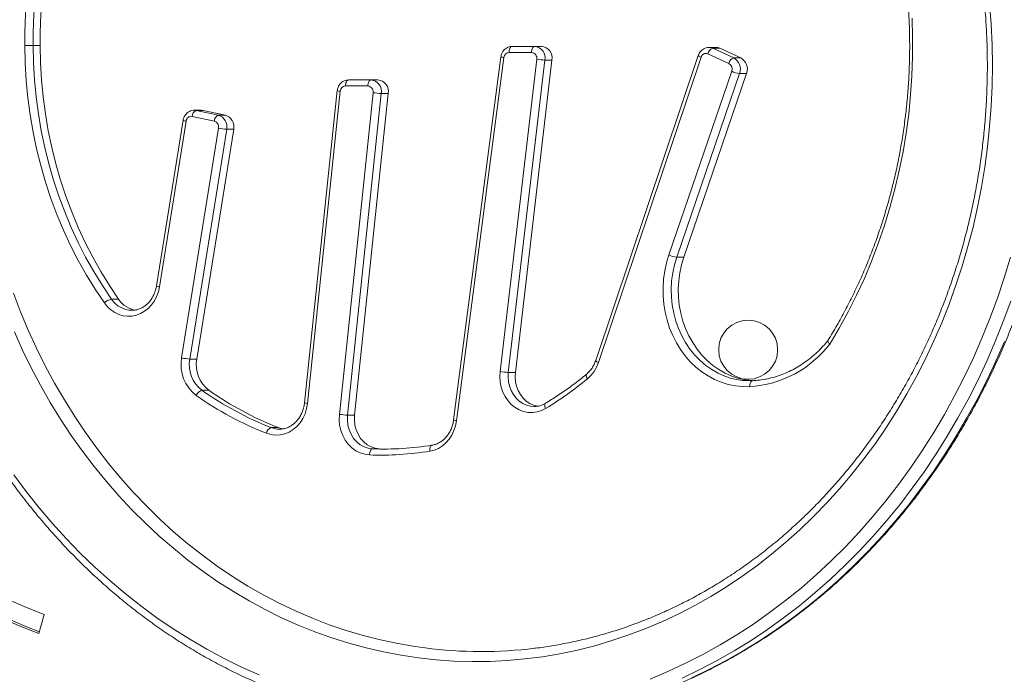
# Model space of a CAD drawing. Units: millimetres. Extents: x -13477 to 47289, y -12693 to 4574.
# Drawn here: x -9305 to -8814, y 453 to 778 of the extents above; entities that cross this region are included whole.
import ezdxf

# ---------------------------------------------------------------- set-up
doc = ezdxf.new("R2010")
doc.units = ezdxf.units.MM

msp = doc.modelspace()

# ---------------------------------------------------------------- linework, layer by layer
at = {"color": 7, "linetype": 'Continuous', "lineweight": 15}
for p, q in [((-9297.92, 765.55), (-9294.42, 765.55)), ((-9059.31, 765.17), (-9048.08, 765.17)), ((-9048.08, 765.17), (-9044.58, 765.17)), ((-9049.58, 762.17), (-9060.81, 762.17)), ((-8966.52, 760.72), (-9017.65, 608.73)), ((-8951.36, 756.7), (-8961.8, 761.47)), ((-8957.76, 764.68), (-8961.26, 764.68)), ((-8959.35, 764.26), (-8948.91, 759.49)), ((-8959.35, 764.26), (-8955.85, 764.26)), ((-8955.85, 764.26), (-8945.41, 759.49)), ((-9064.85, 760.01), (-9088.44, 579.16)), ((-9063.38, 759.62), (-9086.96, 578.77)), ((-9065.25, 603.29), (-9047, 758.77)), ((-9042.93, 758.37), (-9061.17, 602.88)), ((-9039.43, 758.37), (-9057.67, 602.88)), ((-9042.93, 758.37), (-9039.43, 758.37)), ((-8965.18, 759.76), (-9016.31, 607.77)), ((-8948.91, 759.49), (-8945.41, 759.49)), ((-8981.21, 661.34), (-8949.9, 752.81)), ((-8945.98, 751.71), (-8977.29, 660.24)), ((-8942.48, 751.71), (-8973.79, 660.24)), ((-8945.98, 751.71), (-8942.48, 751.71)), ((-9140.79, 748.48), (-9129.61, 748.48)), ((-9129.61, 748.48), (-9126.11, 748.48)), ((-9146.35, 743.15), (-9162.67, 587.74)), ((-9144.87, 742.84), (-9161.19, 587.42)), ((-9145.34, 581.94), (-9128.53, 742.11)), ((-9131.11, 745.48), (-9142.29, 745.48)), ((-9124.45, 741.75), (-9141.27, 581.58)), ((-9120.95, 741.75), (-9137.77, 581.58)), ((-9124.45, 741.75), (-9120.95, 741.75)), ((-9214.14, 733.4), (-9217.64, 733.4)), ((-9217.64, 733.4), (-9217.52, 733.4)), ((-9216.69, 733.3), (-9205.62, 730.93)), ((-9216.69, 733.3), (-9213.19, 733.3)), ((-9214.14, 733.4), (-9213.19, 733.3)), ((-9213.19, 733.3), (-9202.12, 730.93)), ((-9205.62, 730.93), (-9202.12, 730.93)), ((-9223.15, 728.42), (-9236.4, 645.96)), ((-9221.69, 727.94), (-9234.94, 645.48)), ((-9207.59, 727.98), (-9218.66, 730.35)), ((-9223.9, 610.06), (-9205.51, 724.48)), ((-9201.46, 723.93), (-9219.85, 609.51)), ((-9197.96, 723.93), (-9216.35, 609.51)), ((-9201.46, 723.93), (-9197.96, 723.93)), ((-8977.29, 660.24), (-8973.79, 660.24)), ((-9258.86, 639.32), (-9255.36, 639.32)), ((-9219.85, 609.51), (-9216.35, 609.51)), ((-9061.17, 602.88), (-9057.67, 602.88)), ((-9213.81, 593.95), (-9210.31, 593.95)), ((-9141.27, 581.58), (-9137.77, 581.58)), ((-9179.34, 575.39), (-9175.84, 575.39)), ((-9128.79, 564.78), (-9125.29, 564.78)), ((-9292.35, 482.29), (-9295.02, 472.78))]:
    msp.add_line(p, q, dxfattribs=at)
at = {"color": 8, "linetype": 'Continuous', "lineweight": 15}
msp.add_line((-9217.52, 733.4), (-9216.69, 733.3), dxfattribs=at)
at = {"color": 7, "linetype": 'Continuous', "lineweight": 15, "flags": 128}
for points in [[(-8821.4, 786.33), (-8820.64, 776.17), (-8820.19, 765.99), (-8820.04, 755.79)], [(-8860.05, 779.23), (-8859.76, 769.66), (-8859.78, 760.1), (-8860.12, 750.54), (-8860.76, 741), (-8861.71, 731.49), (-8862.97, 722.03), (-8864.53, 712.64), (-8866.4, 703.32), (-8868.57, 694.08), (-8871.04, 684.95), (-8873.8, 675.93), (-8876.86, 667.03), (-8880.2, 658.27), (-8883.82, 649.67), (-8887.72, 641.23), (-8891.89, 632.96), (-8896.32, 624.87), (-8901.01, 616.99)], [(-9262.37, 637.43), (-9266.98, 644.27), (-9271.33, 651.33), (-9275.42, 658.6), (-9279.24, 666.07), (-9282.78, 673.71), (-9286.03, 681.52), (-9289, 689.48), (-9291.68, 697.58), (-9294.05, 705.8), (-9296.12, 714.13), (-9297.89, 722.55), (-9299.34, 731.05), (-9300.48, 739.62), (-9301.31, 748.24), (-9301.82, 756.88), (-9302.01, 765.55)], [(-9297.92, 765.55), (-9297.73, 757.02), (-9297.22, 748.5), (-9296.41, 740.01), (-9295.28, 731.57), (-9293.85, 723.19), (-9292.11, 714.89), (-9290.07, 706.68), (-9287.73, 698.58), (-9285.09, 690.6), (-9282.17, 682.76), (-9278.96, 675.06), (-9275.47, 667.54), (-9271.71, 660.18), (-9267.68, 653.02), (-9263.39, 646.06), (-9258.86, 639.32)], [(-9294.42, 765.55), (-9294.23, 757.02), (-9293.72, 748.5), (-9292.91, 740.01), (-9291.78, 731.57), (-9290.35, 723.19), (-9288.61, 714.89), (-9286.57, 706.68), (-9284.23, 698.58), (-9281.59, 690.6), (-9278.67, 682.76), (-9275.46, 675.06), (-9271.97, 667.54), (-9268.21, 660.18), (-9264.18, 653.02), (-9259.89, 646.06), (-9255.36, 639.32)], [(-9060.81, 762.17), (-9060.78, 762.76), (-9060.69, 763.32), (-9060.55, 763.84), (-9060.37, 764.29), (-9060.14, 764.67), (-9059.88, 764.94), (-9059.6, 765.12), (-9059.31, 765.17)], [(-9048.08, 765.17), (-9048.37, 765.12), (-9048.65, 764.94), (-9048.91, 764.67), (-9049.14, 764.29), (-9049.32, 763.84), (-9049.46, 763.32), (-9049.55, 762.76), (-9049.58, 762.17)], [(-8957.76, 764.68), (-8956.83, 764.58), (-8955.85, 764.26)], [(-8820.04, 755.79), (-8820.19, 745.6), (-8820.64, 735.42), (-8821.4, 725.26), (-8822.46, 715.14), (-8823.82, 705.07), (-8825.47, 695.05), (-8827.43, 685.11), (-8829.68, 675.25), (-8832.22, 665.49), (-8835.05, 655.83), (-8838.16, 646.29), (-8841.56, 636.88), (-8845.23, 627.61), (-8849.18, 618.49), (-8853.4, 609.53), (-8857.88, 600.75), (-8862.61, 592.14), (-8867.61, 583.73), (-8872.84, 575.53), (-8878.32, 567.53), (-8884.04, 559.76), (-8889.98, 552.22), (-8896.14, 544.92), (-8902.52, 537.87), (-8909.1, 531.07), (-8915.88, 524.54), (-8922.85, 518.28), (-8930, 512.3), (-8937.33, 506.61), (-8944.82, 501.21), (-8952.46, 496.12), (-8960.26, 491.32), (-8968.19, 486.84), (-8976.25, 482.68), (-8984.43, 478.84), (-8992.71, 475.33), (-9001.1, 472.14), (-9009.58, 469.29), (-9018.14, 466.78), (-9026.76, 464.61), (-9035.45, 462.78), (-9044.18, 461.3), (-9052.96, 460.17), (-9061.76, 459.38), (-9070.58, 458.94), (-9079.41, 458.85), (-9088.24, 459.12), (-9097.05, 459.73), (-9105.84, 460.69), (-9114.6, 462), (-9123.31, 463.65), (-9131.97, 465.65), (-9140.56, 468), (-9149.08, 470.68), (-9157.51, 473.69), (-9165.85, 477.04), (-9174.09, 480.72), (-9182.21, 484.72), (-9190.2, 489.05), (-9198.07, 493.68), (-9205.79, 498.63), (-9213.36, 503.88), (-9220.77, 509.42), (-9228.01, 515.26), (-9235.07, 521.38), (-9241.94, 527.77), (-9248.63, 534.44), (-9255.11, 541.36), (-9261.37, 548.54), (-9267.43, 555.96), (-9273.26, 563.62), (-9278.85, 571.5), (-9284.21, 579.6), (-9289.33, 587.91), (-9294.2, 596.42), (-9298.81, 605.12), (-9303.15, 613.99), (-9307.24, 623.03)], [(-9142.29, 745.48), (-9142.26, 746.06), (-9142.17, 746.62), (-9142.03, 747.14), (-9141.85, 747.6), (-9141.62, 747.97), (-9141.36, 748.25), (-9141.08, 748.42), (-9140.79, 748.48)], [(-9131.11, 745.48), (-9131.08, 746.06), (-9130.99, 746.62), (-9130.85, 747.14), (-9130.67, 747.6), (-9130.44, 747.97), (-9130.18, 748.25), (-9129.9, 748.42), (-9129.61, 748.48)], [(-8990.53, 450.15), (-8981.65, 453.9), (-8972.88, 457.99), (-8964.23, 462.4), (-8955.71, 467.14), (-8947.33, 472.19), (-8939.09, 477.56), (-8931.02, 483.24), (-8923.1, 489.22), (-8915.37, 495.49), (-8907.81, 502.06), (-8900.44, 508.9), (-8893.27, 516.02), (-8886.31, 523.41), (-8879.56, 531.05), (-8873.03, 538.95), (-8866.72, 547.09), (-8860.65, 555.46), (-8854.82, 564.06), (-8849.24, 572.87), (-8843.91, 581.89), (-8838.84, 591.11), (-8834.03, 600.51), (-8829.49, 610.09), (-8825.23, 619.83), (-8821.24, 629.73), (-8817.53, 639.78), (-8814.11, 649.96), (-8810.99, 660.26)], [(-8940.9, 595.74), (-8944.49, 595.75), (-8948.06, 596.12), (-8951.6, 596.85), (-8955.06, 597.92), (-8958.44, 599.34), (-8961.69, 601.09), (-8964.8, 603.16), (-8967.75, 605.52), (-8970.51, 608.18), (-8973.06, 611.1), (-8975.38, 614.26), (-8977.46, 617.64), (-8979.28, 621.21), (-8980.82, 624.96), (-8982.08, 628.84), (-8983.04, 632.83), (-8983.7, 636.91), (-8984.06, 641.03), (-8984.1, 645.18), (-8983.83, 649.31), (-8983.26, 653.4), (-8982.38, 657.42), (-8981.21, 661.34)], [(-8973.79, 660.24), (-8974.94, 656.4), (-8975.78, 652.45), (-8976.3, 648.43), (-8976.52, 644.38), (-8976.41, 640.32), (-8975.99, 636.28), (-8975.25, 632.31), (-8974.21, 628.43), (-8972.87, 624.67), (-8971.24, 621.07), (-8969.33, 617.66), (-8967.17, 614.45), (-8964.76, 611.49), (-8962.14, 608.79), (-8959.31, 606.37), (-8956.31, 604.25), (-8953.15, 602.46), (-8949.86, 601), (-8946.48, 599.89), (-8943.02, 599.14), (-8939.52, 598.76), (-8938.68, 598.72)], [(-9234.94, 645.48), (-9235.5, 643.01), (-9236.36, 640.65), (-9237.5, 638.45), (-9238.89, 636.47), (-9240.52, 634.73), (-9242.34, 633.27), (-9244.32, 632.13), (-9246.43, 631.32), (-9248.61, 630.87), (-9250.82, 630.78), (-9253.03, 631.05), (-9255.17, 631.68), (-9257.22, 632.66), (-9259.13, 633.96), (-9260.86, 635.56), (-9262.37, 637.43)], [(-9042.59, 584.91), (-9044.67, 583.87), (-9046.87, 583.19), (-9049.12, 582.89), (-9051.39, 582.96), (-9053.63, 583.42), (-9055.78, 584.25), (-9057.81, 585.42), (-9059.67, 586.93), (-9061.31, 588.73), (-9062.72, 590.79), (-9063.85, 593.07), (-9064.68, 595.5), (-9065.2, 598.06), (-9065.39, 600.67), (-9065.25, 603.29)], [(-9057.67, 602.88), (-9057.79, 600.55), (-9057.59, 598.22), (-9057.08, 595.95), (-9056.26, 593.81), (-9055.17, 591.84), (-9053.83, 590.08), (-9052.27, 588.59), (-9050.52, 587.4), (-9048.64, 586.54), (-9046.66, 586.02), (-9046.36, 585.98)], [(-8944.48, 598.87), (-8943.02, 598.76), (-8939.5, 598.73)], [(-8939.5, 598.73), (-8939.79, 598.68), (-8940.07, 598.51), (-8940.32, 598.23), (-8940.53, 597.86), (-8940.7, 597.4), (-8940.82, 596.88), (-8940.89, 596.32), (-8940.9, 595.74)], [(-9161.19, 587.42), (-9161.63, 584.81), (-9162.41, 582.3), (-9163.49, 579.95), (-9164.87, 577.81), (-9166.5, 575.93), (-9168.36, 574.35), (-9170.4, 573.11), (-9172.57, 572.22), (-9174.84, 571.71), (-9177.14, 571.6), (-9179.44, 571.88), (-9181.67, 572.55)], [(-9048.3, 585.87), (-9048.14, 585.87), (-9047.84, 585.88)], [(-9130.37, 561.78), (-9132.71, 562.07), (-9134.98, 562.76), (-9137.13, 563.84), (-9139.12, 565.29), (-9140.9, 567.06), (-9142.43, 569.11), (-9143.68, 571.42), (-9144.61, 573.91), (-9145.2, 576.53), (-9145.45, 579.23), (-9145.34, 581.94)], [(-9141.27, 581.58), (-9141.35, 579.09), (-9141.07, 576.63), (-9140.45, 574.25), (-9139.49, 572.02), (-9138.23, 570.01), (-9136.7, 568.26), (-9134.94, 566.83), (-9133, 565.75), (-9130.93, 565.06), (-9128.79, 564.78)], [(-9137.77, 581.58), (-9137.85, 579.09), (-9137.57, 576.63), (-9136.95, 574.25), (-9135.99, 572.02), (-9134.73, 570.01), (-9133.2, 568.26), (-9131.44, 566.83), (-9129.5, 565.75), (-9127.43, 565.06), (-9125.29, 564.78)], [(-9086.96, 578.77), (-9087.45, 576.27), (-9088.24, 573.87), (-9089.32, 571.63), (-9090.66, 569.59), (-9092.24, 567.78), (-9094.02, 566.26), (-9095.98, 565.04), (-9098.06, 564.16), (-9100.23, 563.62)], [(-9175.84, 575.39), (-9173.8, 574.8), (-9173.13, 574.69)], [(-9130.37, 561.78), (-9130.33, 562.36), (-9130.23, 562.93), (-9130.07, 563.45), (-9129.87, 563.9), (-9129.64, 564.27), (-9129.37, 564.55), (-9129.08, 564.72), (-9128.79, 564.78)], [(-9125.29, 564.78), (-9121.57, 564.69), (-9121.4, 564.68)], [(-9307.47, 551.78), (-9301.3, 543.5), (-9294.89, 535.47), (-9288.27, 527.68), (-9281.42, 520.15), (-9274.37, 512.88), (-9267.11, 505.88), (-9259.66, 499.15), (-9252.02, 492.71), (-9244.21, 486.57), (-9236.22, 480.72), (-9228.07, 475.18), (-9219.78, 469.94), (-9211.33, 465.03), (-9202.75, 460.43), (-9194.05, 456.16), (-9185.23, 452.22)], [(-9309.97, 489.65), (-9301.22, 485.8), (-9292.35, 482.29)], [(-9312.78, 480.18), (-9303.96, 476.31), (-9295.02, 472.78)], [(-9310.28, 480.18), (-9301.46, 476.31), (-9294.78, 473.64)]]:
    msp.add_lwpolyline(points, dxfattribs=at)
at = {"color": 8, "linetype": 'Continuous', "lineweight": 15, "flags": 128}
for points in [[(-8966.52, 760.72), (-8966.53, 760.67), (-8966.45, 760.53), (-8966.27, 760.37), (-8965.99, 760.18), (-8965.62, 759.98), (-8965.18, 759.76)], [(-8961.26, 764.68), (-8960.33, 764.58), (-8959.35, 764.26)], [(-8977.29, 660.24), (-8978.44, 656.4), (-8979.28, 652.45), (-8979.8, 648.43), (-8980.02, 644.38), (-8979.91, 640.32), (-8979.49, 636.28), (-8978.75, 632.31), (-8977.71, 628.43), (-8976.37, 624.67), (-8974.74, 621.07), (-8972.83, 617.66), (-8970.67, 614.45), (-8968.26, 611.49), (-8965.64, 608.79), (-8962.81, 606.37), (-8959.81, 604.25), (-8956.65, 602.46), (-8953.36, 601), (-8949.98, 599.89), (-8946.52, 599.14), (-8944.48, 598.87)], [(-9307.66, 642.32), (-9304.11, 633.05), (-9300.28, 623.93), (-9296.18, 614.97), (-9291.82, 606.18), (-9287.19, 597.57), (-9282.3, 589.15), (-9277.17, 580.93), (-9271.79, 572.92), (-9266.18, 565.13), (-9260.33, 557.57), (-9254.26, 550.25), (-9247.97, 543.18), (-9241.48, 536.36), (-9234.78, 529.81), (-9227.9, 523.53), (-9220.82, 517.53), (-9213.57, 511.82), (-9206.16, 506.4), (-9198.58, 501.28), (-9190.86, 496.47), (-9182.99, 491.97), (-9175, 487.79), (-9166.88, 483.94), (-9158.65, 480.41), (-9150.33, 477.21), (-9141.91, 474.34), (-9133.41, 471.82), (-9124.84, 469.64), (-9116.21, 467.8), (-9107.52, 466.31), (-9102.63, 465.63)], [(-8810.89, 638.28), (-8814.59, 628.2), (-8818.57, 618.27), (-8822.83, 608.49), (-8827.36, 598.87), (-8832.15, 589.43), (-8837.21, 580.17), (-8842.52, 571.11), (-8848.09, 562.24), (-8853.9, 553.59), (-8859.94, 545.17), (-8866.22, 536.97), (-8872.73, 529.01), (-8879.46, 521.29), (-8886.39, 513.84), (-8893.54, 506.64), (-8900.88, 499.71), (-8908.41, 493.07), (-8916.12, 486.7), (-8924.01, 480.63), (-8932.06, 474.85), (-8940.27, 469.38), (-8948.63, 464.22), (-8957.12, 459.37), (-8965.75, 454.84), (-8974.51, 450.63)], [(-8970.01, 450.63), (-8961.25, 454.84), (-8952.62, 459.37), (-8944.13, 464.22), (-8935.77, 469.38), (-8927.56, 474.85), (-8919.51, 480.63), (-8911.62, 486.7), (-8903.91, 493.07), (-8896.38, 499.71), (-8889.04, 506.64), (-8881.89, 513.84), (-8874.96, 521.29), (-8868.23, 529.01), (-8861.72, 536.97), (-8855.44, 545.17), (-8849.4, 553.59), (-8843.59, 562.24), (-8838.02, 571.11), (-8832.71, 580.17), (-8827.65, 589.43), (-8822.86, 598.87), (-8818.33, 608.49), (-8814.07, 618.27)], [(-9017.65, 608.73), (-9017.65, 608.67), (-9017.58, 608.54), (-9017.4, 608.37), (-9017.12, 608.19), (-9016.75, 607.98), (-9016.31, 607.77)], [(-9061.17, 602.88), (-9061.29, 600.55), (-9061.09, 598.22), (-9060.58, 595.95), (-9059.76, 593.81), (-9058.67, 591.84), (-9057.33, 590.08), (-9055.77, 588.59), (-9054.02, 587.4), (-9052.14, 586.54), (-9050.16, 586.02), (-9048.3, 585.87)], [(-9022.21, 601.94), (-9022.26, 601.88), (-9022.38, 601.66), (-9022.42, 601.35), (-9022.38, 600.98), (-9022.26, 600.56), (-9022.06, 600.1), (-9021.8, 599.62)], [(-9042.64, 587.48), (-9042.77, 587.37), (-9042.92, 587.12), (-9043, 586.79), (-9043, 586.39), (-9042.94, 585.93), (-9042.8, 585.43), (-9042.59, 584.91)], [(-9100.23, 563.62), (-9100.27, 564.2), (-9100.26, 564.76), (-9100.18, 565.27), (-9100.05, 565.72), (-9099.86, 566.09), (-9099.64, 566.37), (-9099.38, 566.54), (-9099.21, 566.58)]]:
    msp.add_lwpolyline(points, dxfattribs=at)
at = {"color": 7, "linetype": 'Continuous', "lineweight": 15}
msp.add_circle((-8941.69, 614.12), 14.69, dxfattribs=at)
for centre, radius, start, end in [((-9011.8, 765.89), 290.22, 161.1625, 180.0681), ((-9011.11, 765.89), 286.81, 161.1624, 180.0668), ((-9007.61, 765.89), 286.81, 161.1625, 180.0667), ((-9048.59, 759.44), 5.76, 349.314, 84.9068), ((-9045.09, 759.44), 5.76, 349.314, 84.9068), ((-9060.63, 759.43), 2.75, 93.6229, 176.0211), ((-9049.83, 759.3), 2.88, 349.3161, 84.9049), ((-8962.75, 759.14), 2.51, 67.9006, 165.6462), ((-8958.11, 760.69), 3.77, 109.1505, 168.1582), ((-9041.73, 791.3), 32.96, 260.792, 267.9144), ((-8947.67, 755.93), 3.77, 109.151, 168.1576), ((-8952.85, 753.92), 3.16, 339.3897, 61.7595), ((-8951.89, 753.93), 6.31, 339.3889, 61.7603), ((-8948.39, 753.93), 6.31, 339.3889, 61.7603), ((-8944.77, 763.53), 11.88, 244.4149, 264.1323), ((-9130.11, 742.75), 5.75, 350.0261, 84.9768), ((-9126.61, 742.75), 5.75, 350.0258, 84.9772), ((-9142.11, 742.72), 2.76, 93.7721, 177.5394), ((-9131.36, 742.61), 2.87, 350.0246, 84.9783), ((-9123.25, 778.48), 36.74, 261.747, 268.136), ((-9215.49, 730.36), 3.17, 112.1366, 180.2789), ((-9204.43, 727.99), 3.17, 112.1357, 180.2797), ((-9207.32, 725.18), 5.99, 347.9487, 73.5499), ((-9203.82, 725.18), 5.99, 347.9487, 73.5499), ((-9219.05, 727.72), 2.65, 81.6773, 175.1677), ((-9208.44, 725.1), 2.99, 347.9491, 73.5503), ((-9200.26, 748.1), 24.2, 257.462, 267.1596), ((-8976.08, 672.06), 11.88, 244.4151, 264.1336), ((-9257.61, 632.78), 6.65, 100.7843, 135.7243), ((-9244.91, 646.3), 12.57, 213.7687, 262.3985), ((-8944.33, 650.23), 54.6, 273.607, 322.4999), ((-9205.09, 606.61), 19.12, 169.6162, 232.7699), ((-9218.65, 633.68), 24.2, 257.462, 267.1596), ((-9204.17, 606.64), 15.94, 169.616, 232.7702), ((-9200.67, 606.64), 15.94, 169.616, 232.7705), ((-9033.3, 613.3), 17.87, 310.065, 341.9745), ((-9059.98, 635.8), 32.94, 260.7909, 267.9173), ((-9133.05, 734.8), 175.07, 301.1124, 309.4556), ((-9212.56, 589.69), 4.44, 106.4269, 157.587), ((-9118.82, 729.07), 165.17, 234.8911, 248.5059), ((-9115.32, 729.07), 165.17, 234.8909, 248.5059), ((-9120.25, 728.52), 167.63, 234.8911, 248.5059), ((-9140.07, 618.32), 36.76, 261.7484, 268.1345), ((-9178.11, 572), 3.61, 109.9265, 171.2289), ((-9123.15, 716.34), 151.67, 267.8707, 279.1287), ((-9124.65, 715.6), 153.93, 267.8708, 279.1287), ((-9074.7, 683.08), 219.24, 262.6833, 277.0059)]:
    msp.add_arc(centre, radius, start, end, dxfattribs=at)
at = {"color": 8, "linetype": 'Continuous', "lineweight": 15}
for centre, radius, start, end in [((-9063.2, 763.27), 3.65, 243.2094, 267.3049), ((-9144.71, 747.25), 4.42, 248.1871, 267.9616), ((-9221.5, 731.03), 3.09, 237.5375, 266.3849), ((-9234.75, 648.56), 3.09, 237.537, 266.3939), ((-9248.53, 646.15), 12.38, 213.4945, 269.4824), ((-9161.03, 591.84), 4.42, 248.2053, 267.9478), ((-9086.79, 582.43), 3.66, 243.2315, 267.287), ((-9175.15, 585.99), 11.4, 248.4576, 269.7877)]:
    msp.add_arc(centre, radius, start, end, dxfattribs=at)
at = {"color": 7, "linetype": 'Continuous', "lineweight": 15}
for points, knots in [([(-9044.2, 1045.56), (-9042.88, 1045.38), (-9038.81, 1044.83), (-9032.03, 1043.57), (-9023.88, 1041.81), (-9015.78, 1039.71), (-9007.75, 1037.32), (-8999.79, 1034.62), (-8991.92, 1031.61), (-8984.13, 1028.31), (-8976.44, 1024.71), (-8968.86, 1020.83), (-8961.39, 1016.65), (-8954.04, 1012.2), (-8946.83, 1007.47), (-8939.75, 1002.46), (-8932.82, 997.19), (-8926.04, 991.66), (-8919.43, 985.88), (-8912.98, 979.84), (-8906.7, 973.57), (-8900.61, 967.06), (-8894.71, 960.32), (-8889, 953.36), (-8883.49, 946.19), (-8878.19, 938.81), (-8873.1, 931.23), (-8868.23, 923.46), (-8863.58, 915.52), (-8859.16, 907.4), (-8854.97, 899.11), (-8851.02, 890.67), (-8847.31, 882.09), (-8843.85, 873.37), (-8840.63, 864.52), (-8837.67, 855.56), (-8834.97, 846.48), (-8832.52, 837.31), (-8830.34, 828.05), (-8828.42, 818.72), (-8826.77, 809.31), (-8825.38, 799.85), (-8824.26, 790.34), (-8823.42, 780.79), (-8822.85, 771.21), (-8822.57, 762.88), (-8822.55, 757.74), (-8822.54, 755.79)], [0, 0, 0, 0, 0.010948, 0.033681, 0.056412, 0.079141, 0.101867, 0.124592, 0.147313, 0.17003, 0.192745, 0.215457, 0.238165, 0.260869, 0.28357, 0.306268, 0.328962, 0.351654, 0.374341, 0.397026, 0.419708, 0.442387, 0.465064, 0.487738, 0.51041, 0.53308, 0.555748, 0.578414, 0.601079, 0.623742, 0.646404, 0.669065, 0.691724, 0.714383, 0.737041, 0.759698, 0.782354, 0.80501, 0.827666, 0.850321, 0.872975, 0.895629, 0.918283, 0.940937, 0.963591, 0.986244, 1, 1, 1, 1]), ([(-9037.21, 1013.12), (-9036.72, 1013.01), (-9033.69, 1012.37), (-9028.19, 1010.89), (-9020.71, 1008.67), (-9013.32, 1006.11), (-9006.01, 1003.26), (-8998.78, 1000.1), (-8991.66, 996.66), (-8984.65, 992.93), (-8977.76, 988.91), (-8971, 984.61), (-8964.37, 980.04), (-8957.89, 975.2), (-8951.55, 970.1), (-8945.38, 964.74), (-8939.38, 959.14), (-8933.55, 953.29), (-8927.9, 947.21), (-8922.44, 940.9), (-8917.18, 934.37), (-8912.12, 927.63), (-8907.27, 920.68), (-8902.64, 913.55), (-8898.22, 906.23), (-8894.04, 898.73), (-8890.08, 891.06), (-8886.36, 883.24), (-8882.89, 875.28), (-8879.66, 867.17), (-8876.67, 858.94), (-8873.95, 850.59), (-8871.48, 842.13), (-8869.26, 833.58), (-8867.32, 824.95), (-8865.63, 816.23), (-8864.22, 807.46), (-8863.07, 798.63), (-8862.19, 789.77), (-8861.59, 780.87), (-8861.26, 771.95), (-8861.2, 763.02), (-8861.41, 754.1), (-8861.9, 745.19), (-8862.66, 736.31), (-8863.69, 727.47), (-8864.99, 718.67), (-8866.55, 709.93), (-8868.39, 701.26), (-8870.48, 692.67), (-8872.84, 684.17), (-8875.46, 675.78), (-8878.33, 667.49), (-8881.45, 659.33), (-8884.82, 651.31), (-8888.44, 643.42), (-8892.29, 635.69), (-8896.38, 628.13), (-8899.64, 622.48), (-8901.57, 619.4), (-8902, 618.72)], [0, 0, 0, 0, 0.003478, 0.021216, 0.038952, 0.056687, 0.074419, 0.092151, 0.10988, 0.127608, 0.145333, 0.163056, 0.180778, 0.198497, 0.216215, 0.23393, 0.251644, 0.269356, 0.287067, 0.304776, 0.322484, 0.34019, 0.357895, 0.3756, 0.393303, 0.411005, 0.428707, 0.446408, 0.464108, 0.481807, 0.499507, 0.517205, 0.534903, 0.552601, 0.570299, 0.587997, 0.605694, 0.623391, 0.641088, 0.658784, 0.676481, 0.694177, 0.711874, 0.72957, 0.747267, 0.764963, 0.782659, 0.800356, 0.818052, 0.835749, 0.853445, 0.871142, 0.88884, 0.906537, 0.924235, 0.941933, 0.959631, 0.97733, 0.99503, 1, 1, 1, 1]), ([(-9297.92, 765.55), (-9298.11, 765.55), (-9298.51, 765.55), (-9299.4, 765.55), (-9300.41, 765.55), (-9301.25, 765.55), (-9301.77, 765.55), (-9301.97, 765.55), (-9302.01, 765.55)], [0, 0, 0, 0, 0.21471, 0.42935, 0.643984, 0.858628, 0.965242, 1, 1, 1, 1]), ([(-9059.31, 765.17), (-9059.65, 765.15), (-9060.41, 765.11), (-9061.55, 764.72), (-9062.65, 764.05), (-9063.58, 763.13), (-9064.29, 762.01), (-9064.7, 760.94), (-9064.81, 760.25), (-9064.85, 760.01)], [0, 0, 0, 0, 0.124606, 0.280856, 0.436375, 0.592666, 0.75091, 0.911691, 1, 1, 1, 1]), ([(-8961.26, 764.67), (-8961.28, 764.68), (-8961.72, 764.73), (-8962.59, 764.54), (-8963.79, 764.09), (-8964.86, 763.35), (-8965.73, 762.37), (-8966.25, 761.46), (-8966.46, 760.88), (-8966.52, 760.72)], [0, 0, 0, 0, 0.0062586, 0.1915927, 0.3747915, 0.5575269, 0.7415733, 0.9281456, 1, 1, 1, 1]), ([(-8822.54, 755.79), (-8822.54, 754.12), (-8822.57, 749.25), (-8822.81, 741.18), (-8823.36, 731.6), (-8824.18, 722.05), (-8825.28, 712.54), (-8826.64, 703.07), (-8828.27, 693.66), (-8830.17, 684.32), (-8832.33, 675.05), (-8834.75, 665.87), (-8837.43, 656.79), (-8840.37, 647.82), (-8843.57, 638.96), (-8847.01, 630.23), (-8850.69, 621.64), (-8854.62, 613.19), (-8858.79, 604.89), (-8863.19, 596.76), (-8867.82, 588.8), (-8872.67, 581.02), (-8877.74, 573.43), (-8883.02, 566.04), (-8888.51, 558.85), (-8894.2, 551.87), (-8900.09, 545.11), (-8906.16, 538.58), (-8912.42, 532.29), (-8918.85, 526.24), (-8925.45, 520.43), (-8932.2, 514.88), (-8939.12, 509.59), (-8946.18, 504.56), (-8953.38, 499.81), (-8960.71, 495.33), (-8968.16, 491.13), (-8975.73, 487.22), (-8983.41, 483.6), (-8991.19, 480.27), (-8999.05, 477.24), (-9007, 474.51), (-9015.02, 472.09), (-9023.11, 469.97), (-9031.25, 468.15), (-9039.45, 466.68), (-9045.07, 465.8), (-9047.97, 465.49), (-9048.12, 465.48)], [0, 0, 0, 0, 0.011729, 0.034138, 0.056549, 0.078959, 0.10137, 0.12378, 0.146191, 0.168601, 0.191012, 0.213423, 0.235834, 0.258246, 0.280658, 0.303071, 0.325484, 0.347898, 0.370312, 0.392728, 0.415144, 0.437562, 0.459981, 0.482401, 0.504823, 0.527247, 0.549673, 0.572101, 0.594532, 0.616964, 0.6394, 0.661838, 0.68428, 0.706724, 0.729172, 0.751623, 0.774078, 0.796536, 0.818998, 0.841463, 0.863932, 0.886405, 0.90888, 0.931359, 0.95384, 0.976324, 0.99881, 1, 1, 1, 1]), ([(-9140.79, 748.48), (-9141.13, 748.46), (-9141.89, 748.41), (-9143.03, 748.03), (-9144.13, 747.35), (-9145.06, 746.44), (-9145.77, 745.32), (-9146.2, 744.19), (-9146.31, 743.45), (-9146.35, 743.15)], [0, 0, 0, 0, 0.122279, 0.27558, 0.428176, 0.581519, 0.73678, 0.894541, 1, 1, 1, 1]), ([(-9217.5, 733.39), (-9217.52, 733.39), (-9217.96, 733.45), (-9218.83, 733.3), (-9220.05, 732.88), (-9221.12, 732.16), (-9222.02, 731.21), (-9222.7, 730.07), (-9223.03, 729.1), (-9223.13, 728.54), (-9223.15, 728.42)], [0, 0, 0, 0, 0.005472, 0.164147, 0.321214, 0.477706, 0.63517, 0.794705, 0.95685, 1, 1, 1, 1]), ([(-9368.83, 686.14), (-9368.45, 684.37), (-9367.35, 679.24), (-9365.34, 670.83), (-9362.7, 660.93), (-9359.79, 651.13), (-9356.63, 641.44), (-9353.21, 631.86), (-9349.54, 622.41), (-9345.62, 613.09), (-9341.46, 603.92), (-9337.05, 594.89), (-9332.41, 586.02), (-9327.53, 577.32), (-9322.43, 568.8), (-9317.1, 560.46), (-9311.55, 552.31), (-9305.79, 544.36), (-9299.82, 536.62), (-9293.65, 529.09), (-9287.28, 521.78), (-9280.72, 514.7), (-9273.98, 507.86), (-9267.05, 501.25), (-9259.96, 494.89), (-9252.7, 488.79), (-9245.28, 482.94), (-9237.71, 477.36), (-9230, 472.04), (-9222.14, 467), (-9214.16, 462.24), (-9206.06, 457.76), (-9197.84, 453.57), (-9189.52, 449.67), (-9181.09, 446.07), (-9172.58, 442.76), (-9163.98, 439.76), (-9155.3, 437.06), (-9146.56, 434.66), (-9137.76, 432.57), (-9128.91, 430.82), (-9122.34, 429.68), (-9118.71, 429.22), (-9118.07, 429.14)], [0, 0, 0, 0, 0.01332, 0.038504, 0.063689, 0.088874, 0.114059, 0.139243, 0.164427, 0.18961, 0.214793, 0.239975, 0.265156, 0.290336, 0.315515, 0.340693, 0.365869, 0.391045, 0.416218, 0.441391, 0.466561, 0.491729, 0.516895, 0.54206, 0.567221, 0.59238, 0.617537, 0.64269, 0.667841, 0.692989, 0.718134, 0.743276, 0.768415, 0.793551, 0.818684, 0.843814, 0.868941, 0.894065, 0.919187, 0.944307, 0.969424, 0.994539, 1, 1, 1, 1]), ([(-9045.54, 428.82), (-9044.97, 428.89), (-9041.42, 429.3), (-9034.92, 430.36), (-9026.05, 432.03), (-9017.24, 434.03), (-9008.48, 436.33), (-8999.79, 438.94), (-8991.17, 441.86), (-8982.63, 445.07), (-8974.18, 448.59), (-8965.83, 452.4), (-8957.58, 456.51), (-8949.45, 460.9), (-8941.43, 465.58), (-8933.54, 470.53), (-8925.79, 475.77), (-8918.18, 481.27), (-8910.72, 487.04), (-8903.42, 493.06), (-8896.27, 499.35), (-8889.3, 505.88), (-8882.51, 512.65), (-8875.89, 519.66), (-8869.47, 526.9), (-8863.24, 534.36), (-8857.21, 542.04), (-8851.39, 549.93), (-8845.78, 558.01), (-8840.38, 566.3), (-8835.21, 574.76), (-8830.27, 583.41), (-8825.56, 592.23), (-8821.08, 601.2), (-8816.84, 610.33), (-8812.85, 619.61), (-8809.11, 629.02), (-8805.61, 638.56), (-8802.37, 648.22), (-8799.44, 657.82), (-8797.48, 664.91), (-8796.49, 668.74), (-8796.31, 669.44)], [0, 0, 0, 0, 0.004984, 0.031018, 0.057052, 0.083088, 0.109126, 0.135166, 0.161208, 0.187252, 0.213299, 0.239349, 0.265402, 0.291457, 0.317516, 0.343578, 0.369642, 0.39571, 0.421781, 0.447855, 0.473931, 0.50001, 0.526092, 0.552176, 0.578263, 0.604352, 0.630443, 0.656536, 0.682631, 0.708728, 0.734826, 0.760926, 0.787027, 0.813129, 0.839232, 0.865336, 0.891442, 0.917548, 0.943654, 0.969762, 0.994497, 1, 1, 1, 1]), ([(-9236.4, 645.96), (-9236.47, 645.61), (-9236.66, 644.56), (-9237.16, 642.86), (-9237.98, 640.95), (-9239.03, 639.2), (-9240.28, 637.64), (-9241.69, 636.32), (-9243.24, 635.25), (-9244.9, 634.44), (-9246.65, 633.95), (-9247.91, 633.74), (-9248.58, 633.78), (-9248.65, 633.79)], [0, 0, 0, 0, 0.051019, 0.15377, 0.256556, 0.35942, 0.462479, 0.565905, 0.669924, 0.774789, 0.8807, 0.987706, 1, 1, 1, 1]), ([(-8901.96, 618.74), (-8902.32, 618.3), (-8903.56, 616.77), (-8905.81, 614.33), (-8908.78, 611.51), (-8911.92, 608.94), (-8915.2, 606.63), (-8918.61, 604.6), (-8922.14, 602.85), (-8925.77, 601.4), (-8929.36, 600.26), (-8931.76, 599.76), (-8932.9, 599.53)], [0, 0, 0, 0, 0.04398, 0.150981, 0.258029, 0.365152, 0.472357, 0.579662, 0.687063, 0.794576, 0.902194, 1, 1, 1, 1]), ([(-8901.95, 618.69), (-8901.99, 618.63), (-8902.08, 618.47), (-8901.9, 618.01), (-8901.52, 617.49), (-8901.17, 617.14), (-8901.02, 617), (-8901.01, 616.99)], [0, 0, 0, 0, 0.209651, 0.505943, 0.802786, 0.990828, 1, 1, 1, 1]), ([(-9017.65, 608.73), (-9017.77, 608.4), (-9018.12, 607.41), (-9018.88, 605.86), (-9020, 604.18), (-9021.13, 602.88), (-9021.91, 602.2), (-9022.2, 601.94)], [0, 0, 0, 0, 0.120139, 0.36272, 0.605524, 0.848905, 1, 1, 1, 1]), ([(-9022.2, 601.94), (-9023.19, 601.14), (-9026.05, 598.82), (-9030.92, 595.17), (-9036.74, 591.13), (-9040.7, 588.68), (-9042.64, 587.48)], [0, 0, 0, 0, 0.15022, 0.437755, 0.72533, 1, 1, 1, 1]), ([(-8932.9, 599.53), (-8933.02, 599.5), (-8934.39, 599.19), (-8936.61, 598.93), (-8938.71, 598.79), (-8939.53, 598.73)], [0, 0, 0, 0, 0.05288, 0.628223, 1, 1, 1, 1]), ([(-9162.67, 587.74), (-9162.71, 587.38), (-9162.84, 586.32), (-9163.25, 584.59), (-9163.98, 582.61), (-9164.93, 580.78), (-9166.09, 579.13), (-9167.43, 577.7), (-9168.92, 576.52), (-9170.54, 575.59), (-9172.25, 574.95), (-9173.82, 574.62), (-9174.8, 574.62), (-9175.19, 574.63)], [0, 0, 0, 0, 0.048383, 0.145786, 0.243216, 0.340674, 0.438264, 0.536123, 0.634447, 0.733474, 0.833404, 0.934391, 1, 1, 1, 1]), ([(-9042.64, 587.48), (-9042.9, 587.33), (-9043.7, 586.87), (-9045.11, 586.32), (-9046.61, 585.94), (-9047.54, 585.92), (-9047.87, 585.92)], [0, 0, 0, 0, 0.156559, 0.485459, 0.816709, 1, 1, 1, 1]), ([(-9088.44, 579.16), (-9088.49, 578.81), (-9088.65, 577.75), (-9089.1, 576.03), (-9089.87, 574.08), (-9090.87, 572.29), (-9092.07, 570.68), (-9093.44, 569.3), (-9094.96, 568.16), (-9096.6, 567.3), (-9098.04, 566.8), (-9098.92, 566.64), (-9099.21, 566.59)], [0, 0, 0, 0, 0.054724, 0.16491, 0.275128, 0.385404, 0.495849, 0.606648, 0.718014, 0.830226, 0.943509, 1, 1, 1, 1])]:
    msp.add_open_spline(points, degree=3, knots=knots, dxfattribs=at)

doc.saveas('drawing.dxf')
